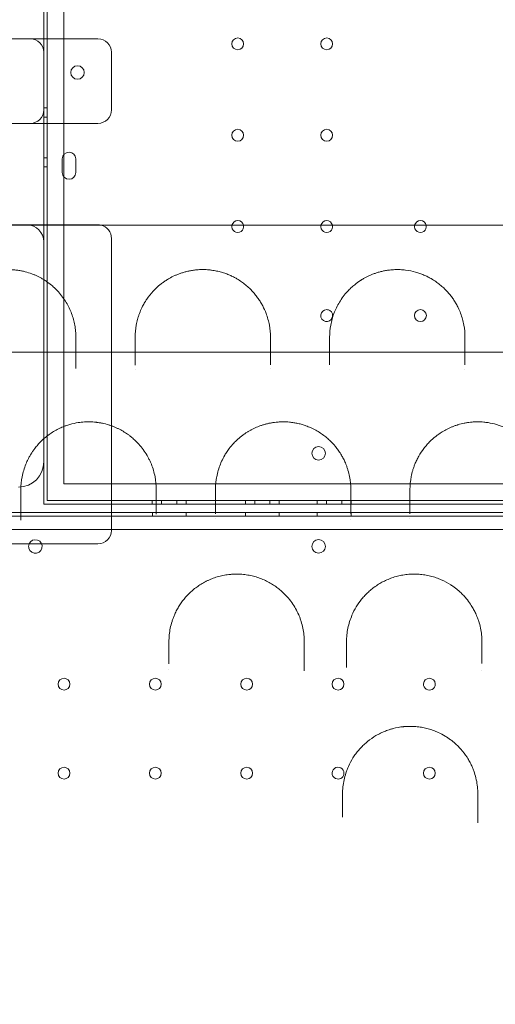
# Model space of a CAD drawing. Units: millimetres. Extents: x -10 to 18990, y -2046 to 27342.
# Drawn here: x 11556 to 11837, y 4927 to 5509 of the extents above; entities that cross this region are included whole.
import ezdxf

# ---------------------------------------------------------------- set-up
doc = ezdxf.new("R2010")
doc.units = ezdxf.units.MM
doc.header["$MEASUREMENT"] = 0

msp = doc.modelspace()

# ---------------------------------------------------------------- linework, layer by layer
at = {"color": 0, "linetype": 'Continuous', "lineweight": 0}
for p, q in [((11571.92, 5224.35), (11571.92, 6820.35)), ((11571.92, 5224.35), (11571.92, 6820.35)), ((11581.92, 5428.99), (11581.92, 6810.35)), ((11581.92, 5428.99), (11581.92, 6810.35)), ((11569.92, 5497.35), (11569.92, 5557.35)), ((11569.92, 5497.35), (11569.92, 5557.35)), ((11569.92, 5447.35), (11569.92, 5497.35)), ((11569.92, 5447.35), (11569.92, 5497.35)), ((11570.01, 5489.35), (11570.01, 5455.35)), ((11571.92, 5456.57), (11569.92, 5456.57)), ((11569.92, 5451.07), (11571.92, 5451.07)), ((11569.92, 5451.07), (11571.92, 5451.07)), ((11569.92, 5387.35), (11569.92, 5447.35)), ((11569.92, 5387.35), (11569.92, 5447.35)), ((11569.92, 5427.07), (11571.92, 5427.07)), ((11569.92, 5427.07), (11571.92, 5427.07)), ((11580.93, 5426.35), (11580.93, 5418.35)), ((11580.93, 5426.35), (11580.93, 5418.35)), ((11581.92, 5415.71), (11581.92, 5428.99)), ((11581.92, 5415.71), (11581.92, 5428.99)), ((11588.93, 5424.48), (11588.93, 5426.35)), ((11588.93, 5424.48), (11588.93, 5426.35)), ((11588.93, 5420.35), (11588.93, 5424.35)), ((11588.93, 5420.35), (11588.93, 5424.35)), ((11571.92, 5421.57), (11569.92, 5421.57)), ((11588.93, 5418.35), (11588.93, 5420.23)), ((11588.93, 5418.35), (11588.93, 5420.23)), ((11581.92, 5234.35), (11581.92, 5415.71)), ((11581.92, 5234.35), (11581.92, 5415.71)), ((11482.72, 5387.35), (11572.21, 5387.35)), ((11569.92, 5222.35), (11569.92, 5387.35)), ((11569.92, 5222.35), (11569.92, 5387.35)), ((11572.21, 5387.35), (11594.88, 5387.35)), ((11594.88, 5387.35), (11596.25, 5387.35)), ((11570.01, 5377.35), (11570.01, 5247.33)), ((12217.92, 5234.35), (11581.92, 5234.35)), ((12217.92, 5234.35), (11581.92, 5234.35)), ((11640.98, 5222.35), (11569.92, 5222.35)), ((11640.98, 5222.35), (11569.92, 5222.35)), ((11571.92, 5224.35), (12227.92, 5224.35)), ((11571.92, 5224.35), (12227.92, 5224.35)), ((11634.14, 5224.35), (11634.14, 5222.35)), ((11639.64, 5222.35), (11639.64, 5224.35)), ((11639.64, 5222.35), (11639.64, 5224.35)), ((11640.98, 5222.35), (11640.98, 5222.35)), ((11640.98, 5222.35), (11640.98, 5222.35)), ((11676.46, 5222.35), (11640.98, 5222.35)), ((11676.46, 5222.35), (11640.98, 5222.35)), ((11648.64, 5222.35), (11648.64, 5224.35)), ((11648.64, 5222.35), (11648.64, 5224.35)), ((11654.14, 5224.35), (11654.14, 5222.35)), ((11676.46, 5222.35), (11676.46, 5222.35)), ((11676.46, 5222.35), (11676.46, 5222.35)), ((11755.92, 5222.35), (11676.46, 5222.35)), ((11755.92, 5222.35), (11676.46, 5222.35)), ((11689.14, 5224.35), (11689.14, 5222.35)), ((11694.64, 5222.35), (11694.64, 5224.35)), ((11694.64, 5222.35), (11694.64, 5224.35)), ((11703.64, 5222.35), (11703.64, 5224.35)), ((11703.64, 5222.35), (11703.64, 5224.35)), ((11709.14, 5224.35), (11709.14, 5222.35)), ((11731.64, 5224.35), (11731.64, 5222.35)), ((11737.14, 5222.35), (11737.14, 5224.35)), ((11737.14, 5222.35), (11737.14, 5224.35)), ((11746.14, 5222.35), (11746.14, 5224.35)), ((11746.14, 5222.35), (11746.14, 5224.35)), ((11751.64, 5224.35), (11751.64, 5222.35)), ((11755.92, 5222.35), (11755.92, 5222.35)), ((11755.92, 5222.35), (11755.92, 5222.35)), ((11791.5, 5222.35), (11755.92, 5222.35)), ((11791.5, 5222.35), (11755.92, 5222.35)), ((11791.5, 5222.35), (11791.5, 5222.35)), ((11791.5, 5222.35), (11791.5, 5222.35)), ((11870.94, 5222.35), (11791.5, 5222.35)), ((11870.94, 5222.35), (11791.5, 5222.35)), ((11384.74, 5217.26), (11640.98, 5217.26)), ((11387.12, 5215.27), (12412.74, 5215.27)), ((11388.96, 5217.27), (11640.98, 5217.27)), ((11634.15, 5215.27), (11634.15, 5217.27)), ((11640.98, 5217.27), (11640.98, 5217.27)), ((11640.98, 5217.27), (11755.92, 5217.27)), ((11640.98, 5217.26), (11640.98, 5217.26)), ((11640.98, 5217.26), (11755.92, 5217.26)), ((11654.15, 5215.27), (11654.15, 5217.27)), ((11689.15, 5215.27), (11689.15, 5217.27)), ((11709.15, 5215.27), (11709.15, 5217.27)), ((11731.65, 5215.27), (11731.65, 5217.27)), ((11751.65, 5215.27), (11751.65, 5217.27)), ((11755.92, 5217.27), (11755.92, 5217.27)), ((11755.92, 5217.27), (11861.49, 5217.27)), ((11755.92, 5217.26), (11755.92, 5217.26)), ((11755.92, 5217.26), (11861.49, 5217.26)), ((12410.91, 5207.27), (11388.95, 5207.27)), ((11579.26, 5198.79), (11510.68, 5198.79)), ((11590.81, 5198.79), (11579.26, 5198.79)), ((11601.15, 5198.79), (11590.81, 5198.79))]:
    msp.add_line(p, q, dxfattribs=at)
for centre, radius in [((11684.62, 5494.35), 3.5), ((11684.62, 5494.35), 3.5), ((11737.22, 5494.35), 3.5), ((11737.22, 5494.35), 3.5), ((11589.89, 5477.42), 4), ((11589.89, 5477.42), 4), ((11684.62, 5440.35), 3.5), ((11684.62, 5440.35), 3.5), ((11737.22, 5440.35), 3.5), ((11737.22, 5440.35), 3.5), ((11792.62, 5333.75), 3.5), ((11792.62, 5333.75), 3.5), ((11732.43, 5252.32), 4), ((11732.43, 5252.32), 4), ((11732.44, 5197.29), 4), ((11581.93, 5115.87), 3.5), ((11635.93, 5115.87), 3.5), ((11689.93, 5115.87), 3.5), ((11743.93, 5115.87), 3.5), ((11581.93, 5063.27), 3.5), ((11635.93, 5063.27), 3.5), ((11689.93, 5063.27), 3.5), ((11797.93, 5063.27), 3.5)]:
    msp.add_circle(centre, radius, dxfattribs=at)
for centre, radius, start, end in [((11562.01, 5489.35), 8, 0, 90), ((11602.01, 5489.35), 8, 0, 90), ((11562.01, 5455.35), 8, 270, 0), ((11602.01, 5455.35), 8, 270, 0), ((11584.93, 5426.35), 4, 0, 180), ((11584.93, 5426.35), 4, 0, 180), ((11584.93, 5424.35), 4, 0, 1.80359), ((11584.93, 5424.35), 4, 0, 1.80359), ((11584.93, 5420.35), 4, 358.19641, 0), ((11584.93, 5420.35), 4, 358.19641, 0), ((11584.93, 5418.35), 4, 180, 0), ((11584.93, 5418.35), 4, 180, 0), ((11684.62, 5386.35), 3.5, 90, 166.3156), ((11684.62, 5386.35), 3.5, 90, 166.3156), ((11684.62, 5386.35), 3.5, 13.6844, 90), ((11684.62, 5386.35), 3.5, 13.6844, 90), ((11737.22, 5386.35), 3.5, 90, 166.3156), ((11737.22, 5386.35), 3.5, 90, 166.3156), ((11737.22, 5386.35), 3.5, 13.6844, 90), ((11737.22, 5386.35), 3.5, 13.6844, 90), ((11792.62, 5386.35), 3.5, 90, 166.3156), ((11792.62, 5386.35), 3.5, 90, 166.3156), ((11792.62, 5386.35), 3.5, 13.6844, 90), ((11792.62, 5386.35), 3.5, 13.6844, 90), ((11560.01, 5377.35), 10, 0, 90), ((11602.01, 5379.35), 8, 78.21069, 90), ((11602.01, 5379.35), 8, 0, 78.21069), ((11684.62, 5386.35), 3.5, 166.3156, 13.6844), ((11684.62, 5386.35), 3.5, 166.3156, 13.6844), ((11737.22, 5386.35), 3.5, 166.3156, 13.6844), ((11737.22, 5386.35), 3.5, 166.3156, 13.6844), ((11792.62, 5386.35), 3.5, 166.3156, 13.6844), ((11792.62, 5386.35), 3.5, 166.3156, 13.6844), ((11737.22, 5333.75), 3.5, 90, 258.60751), ((11737.22, 5333.75), 3.5, 90, 258.60751), ((11737.22, 5333.75), 3.5, 57.42773, 90), ((11737.22, 5333.75), 3.5, 57.42773, 90), ((11737.22, 5333.75), 3.5, 258.60785, 57.42739), ((11737.22, 5333.75), 3.5, 258.60785, 57.42739), ((11737.22, 5333.75), 3.5, 57.42739, 57.42773), ((11737.22, 5333.75), 3.5, 57.42739, 57.42773), ((11737.22, 5333.75), 3.5, 258.60751, 258.60785), ((11737.22, 5333.75), 3.5, 258.60751, 258.60785), ((11555.01, 5247.33), 15, 270, 0), ((11602.01, 5206.79), 8, 270, 0), ((11565.01, 5197.29), 4, 194.52615, 180), ((11565.01, 5197.29), 4, 180, 194.5261), ((11797.93, 5115.87), 3.5, 177.03467, 0), ((11797.93, 5115.87), 3.5, 2.94139, 177.03465), ((11797.93, 5115.87), 3.5, 0, 2.94137), ((11743.93, 5063.27), 3.5, 61.77783, 259.89486), ((11743.93, 5063.27), 3.5, 61.77765, 61.77783), ((11743.93, 5063.27), 3.5, 0, 61.77765), ((11743.93, 5063.27), 3.5, 259.89508, 0), ((11743.93, 5063.27), 3.5, 259.89486, 259.89508)]:
    msp.add_arc(centre, radius, start, end, dxfattribs=at)
for points, knots in [([(8789.42, 3744.25), (8789.42, 3744.24), (8789.42, 3744.24), (8789.42, 3744.24), (8789.42, 3744.24), (12141.35, 27341.84)], [-0.002624003, -0.002624003, -0.002624003, -0.002624003, 0, 0, 0.002624003, 0.002624003, 0.002624003, 0.002624003]), ([(9005.93, 3619.25), (9005.93, 3619.24), (9005.93, 3619.24), (9005.93, 3619.24), (9005.93, 3619.24), (12357.86, 27217.06)], [-0.002624003, -0.002624003, -0.002624003, -0.002624003, 0, 0, 0.002624003, 0.002624003, 0.002624003, 0.002624003]), ([(11595.95, 5497.35), (11564.1, 5497.35), (11535.17, 5497.35), (11482.14, 5497.35), (11459.61, 5497.35), (11433.77, 5497.35), (11426.48, 5497.35), (11420.26, 5497.35)], [0, 0, 0, 0, 13.862718, 13.862718, 29.705824, 29.705824, 37.389368, 37.389368, 37.389368, 37.389368]), ([(11602.01, 5497.35), (11602.01, 5497.35), (11601.74, 5497.35), (11600.74, 5497.35), (11600.05, 5497.35), (11598.63, 5497.35), (11598, 5497.35), (11596.88, 5497.35), (11596.43, 5497.35), (11595.95, 5497.35)], [0, 0, 0, 0, 0.590363, 0.590363, 1.122522, 1.122522, 1.455121, 1.455121, 1.662995, 1.662995, 1.662995, 1.662995]), ([(11610.01, 5472.35), (11610.01, 5473.39), (11610.01, 5474.43), (11610.01, 5477.14), (11610.01, 5478.81), (11610.01, 5483.14), (11610.01, 5485.81), (11610.01, 5488.77), (11610.01, 5489.06), (11610.01, 5489.35)], [2.5, 2.5, 2.5, 2.5, 2.8125, 2.8125, 3.3125, 3.3125, 4.1125, 4.1125, 4.2, 4.2, 4.2, 4.2]), ([(11610.01, 5472.35), (11610.01, 5471.31), (11610.01, 5470.27), (11610.01, 5467.56), (11610.01, 5465.89), (11610.01, 5461.56), (11610.01, 5458.89), (11610.01, 5455.93), (11610.01, 5455.64), (11610.01, 5455.35)], [2.5, 2.5, 2.5, 2.5, 2.8125, 2.8125, 3.3125, 3.3125, 4.1125, 4.1125, 4.2, 4.2, 4.2, 4.2]), ([(11595.95, 5447.35), (11564.1, 5447.35), (11535.17, 5447.35), (11482.14, 5447.35), (11459.61, 5447.35), (11433.77, 5447.35), (11426.48, 5447.35), (11420.26, 5447.35)], [0, 0, 0, 0, 13.862718, 13.862718, 29.705824, 29.705824, 37.389368, 37.389368, 37.389368, 37.389368]), ([(11602.01, 5447.35), (11602.01, 5447.35), (11601.74, 5447.35), (11600.74, 5447.35), (11600.05, 5447.35), (11598.63, 5447.35), (11598, 5447.35), (11596.88, 5447.35), (11596.43, 5447.35), (11595.95, 5447.35)], [0, 0, 0, 0, 0.590363, 0.590363, 1.122522, 1.122522, 1.455121, 1.455121, 1.662995, 1.662995, 1.662995, 1.662995]), ([(12410.14, 5387.18), (12375.88, 5387.18), (12273.1, 5387.18), (12101.8, 5387.18), (11964.76, 5387.18), (11793.46, 5387.18), (11622.16, 5387.18), (11450.86, 5387.18), (11382.34, 5387.18)], [0, 0, 0, 0, 10.278117, 30.834351, 51.390585, 51.390585, 82.224894, 102.7811, 102.7811, 102.7811, 102.7811]), ([(11600.04, 5387.35), (11599.82, 5387.35), (11599.6, 5387.35), (11599.12, 5387.35), (11598.87, 5387.35), (11598.46, 5387.35), (11598.3, 5387.35), (11598.06, 5387.35), (11597.98, 5387.35), (11597.78, 5387.35), (11597.65, 5387.35), (11597.32, 5387.35), (11597.12, 5387.35), (11596.7, 5387.35), (11596.47, 5387.35), (11596.25, 5387.35)], [-0.5479317, -0.5479317, -0.5479317, -0.5479317, -0.4520436, -0.4520436, -0.3424573, -0.3424573, -0.2739658, -0.2739658, -0.2397201, -0.2397201, -0.1849269, -0.1849269, -0.0972579, -0.0972579, 0, 0, 0, 0]), ([(11600.04, 5387.35), (11600.2, 5387.35), (11600.35, 5387.35), (11600.71, 5387.35), (11600.91, 5387.35), (11601.38, 5387.35), (11601.6, 5387.35), (11601.92, 5387.35), (11602.01, 5387.35), (11602.01, 5387.35)], [0, 0, 0, 0, 0.0668365, 0.0668365, 0.1737749, 0.1737749, 0.3448764, 0.3448764, 0.5346921, 0.5346921, 0.5346921, 0.5346921]), ([(11610.01, 5379.35), (11610.01, 5371.02), (11610.01, 5362.68), (11610.01, 5354.35), (11610.01, 5341.78), (11610.01, 5329.21), (11610.01, 5316.64), (11610.01, 5308.78), (11610.01, 5300.93), (11610.01, 5293.07), (11610.01, 5289.14), (11610.01, 5285.21), (11610.01, 5281.28), (11610.01, 5277.41), (11610.01, 5273.54), (11610.01, 5269.67)], [0.8, 0.8, 0.8, 0.8, 3.299822, 3.299822, 3.299822, 7.071046, 7.071046, 7.071046, 9.428062, 9.428062, 9.428062, 10.606569, 10.606569, 10.606569, 11.767875, 11.767875, 11.767875, 11.767875]), ([(11588.96, 5320.94), (11588.96, 5322.13), (11588.85, 5324.51), (11588.38, 5328.03), (11587.59, 5331.5), (11586.12, 5336.06), (11584.01, 5340.49), (11581.18, 5344.74), (11578.67, 5347.82), (11576.34, 5350.14), (11573.87, 5352.27), (11571.82, 5353.81), (11569.53, 5355.26), (11567.9, 5356.18), (11566.32, 5356.99), (11564.93, 5357.62), (11563.77, 5358.1), (11561.97, 5358.79), (11559.72, 5359.51), (11556.89, 5360.17), (11554.66, 5360.55), (11552.35, 5360.82), (11549.95, 5360.95), (11547.53, 5360.94), (11544.89, 5360.76), (11542.04, 5360.38), (11539.59, 5359.85), (11537.76, 5359.35), (11536.44, 5358.94), (11535.16, 5358.49), (11533.52, 5357.86), (11531.59, 5357), (11529.91, 5356.13), (11528.74, 5355.46), (11527.77, 5354.88), (11526.15, 5353.83), (11523.16, 5351.63), (11520.65, 5349.28), (11518.78, 5347.21), (11517.61, 5345.81), (11515.73, 5343.33), (11513.94, 5340.4), (11512.47, 5337.4), (11510.9, 5333.6), (11509.39, 5328.13), (11508.96, 5323.34), (11508.96, 5320.94)], [0, 0, 0, 0, 0.628509, 1.257019, 1.885528, 2.514037, 3.771056, 4.399565, 5.028074, 5.656584, 5.866087, 6.424762, 6.704099, 6.913602, 7.123105, 7.332608, 7.43736, 7.542111, 7.961118, 8.170621, 8.380124, 8.589627, 8.79913, 9.008633, 9.218136, 9.497474, 9.776811, 9.91648, 10.056148, 10.195817, 10.335486, 10.614823, 10.894161, 10.998912, 11.103664, 11.313167, 11.732173, 12.570186, 12.779689, 12.989192, 13.408198, 14.24621, 14.665217, 15.084223, 16.341241, 17.59826, 17.59826, 17.59826, 17.59826]), ([(11703.96, 5320.94), (11703.96, 5323.35), (11703.52, 5328.12), (11701.82, 5334.3), (11699.83, 5338.76), (11698.2, 5341.66), (11696.81, 5343.8), (11695.5, 5345.56), (11694.37, 5346.94), (11693.16, 5348.3), (11691.53, 5349.96), (11689.35, 5351.89), (11686.92, 5353.74), (11684.48, 5355.31), (11682.13, 5356.6), (11680.31, 5357.46), (11678.76, 5358.1), (11677.56, 5358.56), (11676.29, 5359), (11674.53, 5359.53), (11672.19, 5360.12), (11669.96, 5360.5), (11668.41, 5360.69), (11667.37, 5360.8), (11665.5, 5360.93), (11663.33, 5360.96), (11661.2, 5360.85), (11659.75, 5360.72), (11658.44, 5360.56), (11657.29, 5360.38), (11656.17, 5360.18), (11654.72, 5359.87), (11652.97, 5359.42), (11650.98, 5358.79), (11649.11, 5358.1), (11646.79, 5357.1), (11644.84, 5356.1), (11643.2, 5355.14), (11641.94, 5354.35), (11640.46, 5353.33), (11637.73, 5351.24), (11634.28, 5347.98), (11631.51, 5344.45), (11629.59, 5341.46), (11628.67, 5339.81), (11627.56, 5337.58), (11626.71, 5335.61), (11625.91, 5333.32), (11625.21, 5331.02), (11624.28, 5326.92), (11623.96, 5323.34), (11623.96, 5320.94)], [0, 0, 0, 0, 1.264375, 2.528749, 3.371666, 3.793124, 4.214582, 4.63604, 4.846769, 5.057498, 5.478957, 5.900415, 6.321873, 6.743331, 7.024303, 7.305275, 7.445761, 7.586247, 7.726734, 7.86722, 8.148192, 8.429164, 8.499407, 8.56965, 8.710136, 8.991108, 9.131594, 9.27208, 9.377445, 9.482809, 9.588174, 9.693538, 9.904268, 10.114997, 10.325726, 10.536455, 10.957913, 11.098399, 11.238885, 11.519857, 11.800829, 12.643746, 13.592027, 13.90812, 14.382261, 14.540308, 15.172495, 15.488589, 15.804682, 16.43687, 17.701244, 17.701244, 17.701244, 17.701244]), ([(11818.96, 5320.94), (11818.96, 5323.36), (11818.52, 5328.16), (11816.91, 5333.97), (11815.3, 5337.72), (11814.18, 5339.93), (11813.15, 5341.74), (11811.75, 5343.89), (11810.43, 5345.65), (11809.28, 5347.03), (11808.07, 5348.39), (11806.43, 5350.06), (11804.23, 5351.99), (11801.78, 5353.84), (11799.32, 5355.41), (11796.93, 5356.7), (11794.72, 5357.73), (11792.73, 5358.51), (11791.04, 5359.08), (11788.38, 5359.87), (11785.43, 5360.48), (11782.31, 5360.81), (11780.17, 5360.95), (11778, 5360.95), (11775.87, 5360.83), (11774.03, 5360.65), (11771.98, 5360.35), (11770.15, 5359.97), (11768.75, 5359.62), (11767.39, 5359.24), (11765.76, 5358.72), (11763.91, 5358.02), (11761.61, 5357.02), (11759.7, 5356.02), (11758.24, 5355.16), (11757.69, 5354.82), (11757.38, 5354.62), (11756, 5353.73), (11753.96, 5352.23), (11751.51, 5350.08), (11748.2, 5346.73), (11745.32, 5342.84), (11742.92, 5338.43), (11740.99, 5333.94), (11739.39, 5328.14), (11738.96, 5323.35), (11738.96, 5320.94)], [0, 0, 0, 0, 1.264295, 2.528589, 3.160736, 3.371452, 3.792884, 4.214315, 4.635747, 4.846463, 5.057178, 5.47861, 5.900041, 6.321473, 6.742904, 7.023859, 7.304813, 7.585767, 7.726245, 7.866722, 8.428631, 8.569108, 8.709585, 8.990539, 9.131016, 9.271494, 9.482209, 9.692925, 9.798283, 9.903641, 10.114357, 10.325072, 10.535788, 10.95722, 11.097697, 11.167935, 11.203055, 11.238174, 11.800083, 12.221514, 12.642946, 13.90724, 14.539388, 15.171535, 16.43583, 17.700124, 17.700124, 17.700124, 17.700124]), ([(11567.11, 5312.18), (11565.74, 5312.18), (11563.22, 5312.18), (11557.74, 5312.18), (11552.58, 5312.18), (11548.04, 5312.18), (11546.7, 5312.18)], [0, 0, 0, 0, 2.678506, 4.017759, 6.696265, 7.742989, 7.742989, 7.742989, 7.742989]), ([(12234.44, 5312.18), (12121.71, 5312.18), (12008.97, 5312.18), (11786.53, 5312.18), (11676.82, 5312.18), (11567.11, 5312.18)], [39.660581, 39.660581, 39.660581, 39.660581, 73.480659, 73.480659, 106.394235, 106.394235, 106.394235, 106.394235]), ([(11588.96, 5302.46), (11588.96, 5302.84), (11588.96, 5303.57), (11588.96, 5304.21), (11588.96, 5304.5)], [0.8461259, 0.8461259, 0.8461259, 0.8461259, 1.0068999, 1.1747166, 1.1747166, 1.1747166, 1.1747166]), ([(11636.46, 5230.94), (11636.46, 5233.48), (11635.97, 5238.55), (11634.35, 5244.08), (11632.82, 5247.63), (11631.68, 5249.97), (11629.33, 5253.99), (11626.14, 5257.98), (11623.01, 5260.88), (11621.48, 5262.15), (11619.88, 5263.4), (11617.59, 5264.95), (11615.22, 5266.3), (11613.2, 5267.28), (11611.62, 5267.97), (11609.97, 5268.6), (11607.69, 5269.36), (11605.28, 5269.99), (11602.94, 5270.42), (11601.66, 5270.6), (11599.73, 5270.83), (11596.92, 5271), (11593.74, 5270.88), (11591.57, 5270.65), (11588.98, 5270.28), (11586.57, 5269.74), (11584.22, 5269.03), (11582.87, 5268.57), (11581, 5267.86), (11578.51, 5266.74), (11575.72, 5265.2), (11573.5, 5263.72), (11571, 5261.85), (11568.73, 5259.85), (11566.4, 5257.39), (11565.06, 5255.75), (11563.95, 5254.26), (11563.3, 5253.33), (11562.44, 5252.01), (11561.64, 5250.66), (11560.49, 5248.52), (11558.69, 5244.54), (11556.94, 5238.55), (11556.46, 5233.47), (11556.46, 5230.94)], [0, 0, 0, 0, 1.033491, 2.066981, 2.325354, 2.583726, 3.100472, 4.133962, 4.478459, 4.607646, 4.822956, 5.167453, 5.51195, 5.684198, 5.856447, 6.028695, 6.200944, 6.54544, 6.717689, 6.846875, 6.889937, 7.234434, 7.578931, 7.722471, 7.808596, 8.267925, 8.382757, 8.497589, 8.669838, 8.956918, 9.301415, 9.645912, 9.818161, 10.334906, 10.679403, 11.0239, 11.110024, 11.368396, 11.454521, 11.712893, 11.971266, 12.401887, 13.435378, 14.468868, 14.468868, 14.468868, 14.468868]), ([(11610.01, 5268.57), (11610.01, 5266.52), (11610.01, 5264.48), (11610.01, 5262.43), (11610.01, 5252.37), (11610.01, 5242.31), (11610.01, 5232.26), (11610.01, 5228.23), (11610.01, 5224.2), (11610.01, 5220.17)], [11.877728, 11.877728, 11.877728, 11.877728, 12.492182, 12.492182, 12.492182, 15.509162, 15.509162, 15.509162, 16.718015, 16.718015, 16.718015, 16.718015]), ([(11751.46, 5230.94), (11751.46, 5233.5), (11751.09, 5237.34), (11750.02, 5241.71), (11749.22, 5244.18), (11748.45, 5246.21), (11747.48, 5248.4), (11746.55, 5250.16), (11745.66, 5251.7), (11744.7, 5253.22), (11742.71, 5256.03), (11740.19, 5258.89), (11737.26, 5261.55), (11734.86, 5263.43), (11732.19, 5265.2), (11729.76, 5266.54), (11727.35, 5267.67), (11725.54, 5268.4), (11723.84, 5268.98), (11722.28, 5269.46), (11720.27, 5269.98), (11717.76, 5270.47), (11715.42, 5270.76), (11713.26, 5270.91), (11711.45, 5270.95), (11709.47, 5270.91), (11707.51, 5270.76), (11705.43, 5270.5), (11703.55, 5270.16), (11702.01, 5269.82), (11700.81, 5269.5), (11699.63, 5269.16), (11698.18, 5268.69), (11695.97, 5267.85), (11694.14, 5267.02), (11692.65, 5266.24), (11691.68, 5265.71), (11690.5, 5265.02), (11689.49, 5264.37), (11688.61, 5263.78), (11687.62, 5263.07), (11685.7, 5261.6), (11683.86, 5259.94), (11681.62, 5257.64), (11679.81, 5255.48), (11677.98, 5252.89), (11677, 5251.28), (11676.35, 5250.12), (11675.52, 5248.57), (11673.75, 5244.72), (11672.48, 5240.4), (11671.64, 5235.38), (11671.46, 5232.84), (11671.46, 5230.94)], [0, 0, 0, 0, 1.026801, 1.540201, 1.796902, 2.053602, 2.395869, 2.738136, 2.823703, 3.080403, 3.42267, 4.107204, 4.449471, 4.791738, 5.134005, 5.476272, 5.647405, 5.932628, 6.046717, 6.160806, 6.388984, 6.617162, 6.84534, 7.016473, 7.187607, 7.315957, 7.529874, 7.701007, 7.87214, 8.043274, 8.128841, 8.214407, 8.385541, 8.556674, 8.898941, 8.984508, 9.070075, 9.241208, 9.412342, 9.455125, 9.583475, 9.811653, 10.268009, 10.439143, 10.952543, 11.29481, 11.637077, 11.679861, 11.808211, 12.321611, 13.348412, 13.605112, 14.375213, 14.375213, 14.375213, 14.375213]), ([(11866.46, 5230.94), (11866.46, 5233.51), (11865.96, 5238.65), (11864.23, 5244.46), (11862.62, 5248.06), (11861.83, 5249.64), (11860.97, 5251.19), (11859.79, 5253.11), (11858.18, 5255.36), (11856.37, 5257.54), (11854.7, 5259.29), (11853.26, 5260.64), (11852.13, 5261.62), (11850.94, 5262.58), (11849.71, 5263.5), (11847.53, 5264.99), (11845.3, 5266.28), (11843.06, 5267.34), (11841.65, 5267.96), (11839.82, 5268.67), (11836.77, 5269.65), (11833.47, 5270.38), (11830.27, 5270.78), (11828.12, 5270.92), (11826.18, 5270.95), (11824.55, 5270.9), (11823.41, 5270.82), (11822.85, 5270.78), (11822.52, 5270.74), (11821.72, 5270.66), (11820.36, 5270.49), (11817.88, 5270.04), (11816.01, 5269.57), (11814.7, 5269.17), (11814.41, 5269.08), (11813.91, 5268.92), (11812.91, 5268.58), (11811.53, 5268.06), (11809.94, 5267.38), (11806.89, 5265.92), (11803.99, 5264.12), (11800.74, 5261.63), (11798.55, 5259.66), (11796.36, 5257.34), (11794.01, 5254.45), (11792.02, 5251.42), (11790.39, 5248.3), (11789.56, 5246.42), (11789.01, 5245.01), (11788.57, 5243.8), (11787.88, 5241.66), (11786.82, 5237.31), (11786.46, 5233.49), (11786.46, 5230.94)], [0, 0, 0, 0, 1.018791, 2.037582, 2.377179, 2.546978, 2.716776, 3.056373, 3.39597, 3.735567, 4.075164, 4.244963, 4.414761, 4.58456, 4.754358, 4.924157, 5.433552, 5.546751, 5.65995, 5.886348, 6.112746, 6.565542, 6.79194, 6.961739, 7.131537, 7.301336, 7.386235, 7.428685, 7.44991, 7.471134, 7.640933, 7.810731, 8.150329, 8.171553, 8.192778, 8.235228, 8.320127, 8.489926, 8.659724, 8.829523, 9.508717, 9.735115, 10.187911, 10.527508, 10.867105, 11.546299, 11.885896, 12.225493, 12.352842, 12.480191, 12.734888, 13.244284, 14.263075, 14.263075, 14.263075, 14.263075]), ([(11556.46, 5216.44), (11556.46, 5216.06), (11556.46, 5214.95), (11556.46, 5213.66), (11556.46, 5212.79)], [0, 0, 0, 0, 0.1690825, 0.4695036, 0.4695036, 0.4695036, 0.4695036]), ([(11602.01, 5198.79), (11602.01, 5198.79), (11601.97, 5198.79), (11601.83, 5198.79), (11601.74, 5198.79), (11601.54, 5198.79), (11601.45, 5198.79), (11601.29, 5198.79), (11601.22, 5198.79), (11601.15, 5198.79)], [0, 0, 0, 0, 0.1239274, 0.1239274, 0.2356366, 0.2356366, 0.3054548, 0.3054548, 0.3490912, 0.3490912, 0.3490912, 0.3490912]), ([(11723.96, 5140.94), (11723.96, 5143.63), (11723.55, 5147.69), (11722.35, 5152.32), (11721.46, 5154.91), (11720.43, 5157.46), (11718.9, 5160.55), (11715.88, 5165.34), (11712.3, 5169.39), (11708.43, 5172.63), (11705.89, 5174.43), (11703.16, 5176.08), (11700.25, 5177.52), (11697.17, 5178.74), (11693.92, 5179.73), (11691.11, 5180.32), (11688.84, 5180.65), (11686.53, 5180.89), (11684.19, 5180.97), (11682.15, 5180.9), (11680.99, 5180.83), (11679.84, 5180.73), (11678.41, 5180.56), (11676.14, 5180.2), (11673.36, 5179.56), (11670.15, 5178.53), (11667.88, 5177.58), (11666.42, 5176.89), (11665.47, 5176.42), (11663.83, 5175.54), (11662.05, 5174.44), (11660.37, 5173.26), (11658.75, 5172.03), (11656.86, 5170.41), (11654.78, 5168.35), (11652.25, 5165.45), (11650.09, 5162.36), (11648.3, 5159.13), (11647.38, 5157.18), (11646.78, 5155.72), (11646.3, 5154.45), (11645.54, 5152.22), (11644.7, 5148.95), (11644.09, 5144.96), (11643.96, 5142.28), (11643.96, 5140.94)], [0, 0, 0, 0, 0.912271, 1.368407, 1.596474, 1.824542, 2.280678, 2.736813, 3.649085, 3.953175, 4.257265, 4.561356, 4.865446, 5.169536, 5.473627, 5.777717, 5.929762, 6.081808, 6.385898, 6.537943, 6.613966, 6.689988, 6.842034, 6.994079, 7.298169, 7.602259, 7.90635, 7.982372, 8.058395, 8.21044, 8.514531, 8.666576, 8.818621, 9.122711, 9.426802, 9.730892, 10.339073, 10.643163, 10.947254, 11.061288, 11.175321, 11.403389, 11.859525, 12.31566, 12.771796, 12.771796, 12.771796, 12.771796]), ([(11828.96, 5140.94), (11828.96, 5143.65), (11828.54, 5147.74), (11827.32, 5152.4), (11826.42, 5155), (11825.55, 5157.14), (11824.45, 5159.44), (11823.3, 5161.47), (11821.77, 5163.87), (11820.04, 5166.2), (11817.74, 5168.76), (11815.82, 5170.61), (11814.01, 5172.14), (11812.39, 5173.38), (11809.51, 5175.35), (11806.49, 5176.98), (11803.43, 5178.24), (11801.35, 5179), (11798.64, 5179.8), (11795.26, 5180.49), (11792.39, 5180.82), (11790.09, 5180.93), (11787.77, 5180.95), (11784.87, 5180.78), (11781.45, 5180.28), (11778.18, 5179.51), (11775.01, 5178.48), (11772.5, 5177.42), (11770.58, 5176.48), (11768.74, 5175.48), (11767.2, 5174.52), (11765.94, 5173.65), (11765.11, 5173.06), (11763.7, 5171.99), (11761.81, 5170.37), (11759.74, 5168.31), (11755.98, 5164), (11752.88, 5158.78), (11750.71, 5152.88), (11749.36, 5147.66), (11748.96, 5143.63), (11748.96, 5140.94)], [0, 0, 0, 0, 0.9075, 1.361251, 1.588126, 1.815001, 2.117501, 2.420001, 2.571251, 3.025001, 3.327501, 3.630002, 3.831668, 4.033335, 4.235002, 4.840002, 4.991252, 5.142502, 5.445002, 5.747502, 6.050003, 6.201253, 6.352503, 6.655003, 6.957503, 7.260003, 7.562503, 7.865003, 8.016253, 8.167503, 8.470004, 8.545629, 8.621254, 8.772504, 9.075004, 9.377504, 9.680004, 10.890005, 11.343755, 11.797505, 12.705005, 12.705005, 12.705005, 12.705005]), ([(11723.96, 5123.72), (11723.96, 5124.17), (11723.96, 5125.14), (11723.96, 5126.56), (11723.96, 5127.5), (11723.96, 5127.95)], [0.7071136, 0.7071136, 0.7071136, 0.7071136, 0.8474521, 1.0169425, 1.1864329, 1.1864329, 1.1864329, 1.1864329]), ([(11748.96, 5127.98), (11748.96, 5127.53), (11748.96, 5126.81), (11748.96, 5126.04), (11748.96, 5125.77)], [0, 0, 0, 0, 0.1694661, 0.2598454, 0.2598454, 0.2598454, 0.2598454]), ([(11826.57, 5050.94), (11826.57, 5052.35), (11826.42, 5055.18), (11825.74, 5059.41), (11824.8, 5062.87), (11823.82, 5065.57), (11822.89, 5067.77), (11821.71, 5070.13), (11819.72, 5073.48), (11817.33, 5076.65), (11814.57, 5079.56), (11812.58, 5081.36), (11810.73, 5082.84), (11809.33, 5083.84), (11808.18, 5084.6), (11806.27, 5085.8), (11804.1, 5086.95), (11801.67, 5087.99), (11800.19, 5088.56), (11798.17, 5089.25), (11796.1, 5089.81), (11793.99, 5090.26), (11791.86, 5090.61), (11788.65, 5090.95), (11785.66, 5090.97), (11783.65, 5090.83), (11783.11, 5090.79), (11780.7, 5090.57), (11778.21, 5090.12), (11775.66, 5089.42), (11774.64, 5089.12), (11772.89, 5088.55), (11770.45, 5087.59), (11767.66, 5086.23), (11764.17, 5084.18), (11760.96, 5081.78), (11758.09, 5079.08), (11756.12, 5076.93), (11754.34, 5074.68), (11752.18, 5071.52), (11750.5, 5068.38), (11749.24, 5065.35), (11748.3, 5062.71), (11747.39, 5059.32), (11746.72, 5055.16), (11746.57, 5052.34), (11746.57, 5050.94)], [0, 0, 0, 0, 0.42351, 0.84702, 1.27053, 1.482285, 1.69404, 1.97638, 2.25872, 2.8234, 3.10574, 3.38808, 3.576307, 3.764534, 3.858647, 3.95276, 4.37627, 4.51744, 4.65861, 4.79978, 5.08212, 5.22329, 5.36446, 5.6468, 6.07031, 6.140895, 6.176188, 6.21148, 6.77616, 6.846745, 6.91733, 7.0585, 7.34084, 7.62318, 7.90552, 8.4702, 8.75254, 9.03488, 9.31722, 9.59956, 10.164241, 10.375996, 10.587751, 11.011261, 11.434771, 11.858281, 11.858281, 11.858281, 11.858281]), ([(11826.57, 5033.83), (11826.57, 5033.88), (11826.57, 5034.48), (11826.57, 5035.65), (11826.57, 5037.28), (11826.57, 5038.31), (11826.57, 5038.81)], [0.6631808, 0.6631808, 0.6631808, 0.6631808, 0.6776507, 0.8470634, 1.0164761, 1.1858887, 1.1858887, 1.1858887, 1.1858887])]:
    msp.add_open_spline(points, degree=3, knots=knots, dxfattribs=at)
for points in [[(11588.96, 5304.5), (11588.96, 5310.13), (11588.96, 5315.6), (11588.96, 5320.94)], [(11623.96, 5320.94), (11623.96, 5315.61), (11623.96, 5310.14), (11623.96, 5304.51)], [(11703.96, 5304.55), (11703.96, 5310.17), (11703.96, 5315.63), (11703.96, 5320.94)], [(11738.96, 5320.94), (11738.96, 5315.64), (11738.96, 5310.19), (11738.96, 5304.58)], [(11818.96, 5304.62), (11818.96, 5310.22), (11818.96, 5315.66), (11818.96, 5320.94)], [(11703.96, 5302.25), (11703.96, 5302.25), (11703.96, 5302.25), (11703.96, 5302.25)], [(11818.96, 5302.16), (11818.96, 5302.16), (11818.96, 5302.16), (11818.96, 5302.16)], [(11623.96, 5301.72), (11623.96, 5301.72), (11623.96, 5301.72), (11623.96, 5301.72)], [(11738.96, 5301.97), (11738.96, 5301.97), (11738.96, 5301.97), (11738.96, 5301.97)], [(11610.01, 5269.67), (11610.01, 5269.67), (11610.01, 5269.67), (11610.01, 5269.67)], [(11610.01, 5269.67), (11610.01, 5269.3), (11610.01, 5268.94), (11610.01, 5268.57)], [(11556.46, 5230.94), (11556.46, 5226.19), (11556.46, 5221.35), (11556.46, 5216.44)], [(11636.46, 5216.45), (11636.46, 5221.36), (11636.46, 5226.19), (11636.46, 5230.94)], [(11671.46, 5230.94), (11671.46, 5226.2), (11671.46, 5221.39), (11671.46, 5216.49)], [(11751.46, 5216.57), (11751.46, 5221.44), (11751.46, 5226.23), (11751.46, 5230.94)], [(11786.46, 5230.94), (11786.46, 5226.25), (11786.46, 5221.48), (11786.46, 5216.63)], [(11610.01, 5220.17), (11610.01, 5220.17), (11610.01, 5220.17), (11610.01, 5220.17)], [(11610.01, 5220.17), (11610.01, 5215.71), (11610.01, 5211.25), (11610.01, 5206.79)], [(11556.46, 5212.79), (11556.46, 5212.79), (11556.46, 5212.79), (11556.46, 5212.79)], [(11671.46, 5213.57), (11671.46, 5213.57), (11671.46, 5213.57), (11671.46, 5213.57)], [(11751.46, 5213.27), (11751.46, 5213.27), (11751.46, 5213.27), (11751.46, 5213.27)], [(11786.46, 5213.96), (11786.46, 5213.96), (11786.46, 5213.96), (11786.46, 5213.96)], [(11643.96, 5140.94), (11643.96, 5136.65), (11643.96, 5132.31), (11643.96, 5127.93)], [(11723.96, 5127.95), (11723.96, 5132.32), (11723.96, 5136.65), (11723.96, 5140.94)], [(11748.96, 5140.94), (11748.96, 5136.66), (11748.96, 5132.34), (11748.96, 5127.98)], [(11828.96, 5128.04), (11828.96, 5132.38), (11828.96, 5136.68), (11828.96, 5140.94)], [(11643.96, 5124.69), (11643.96, 5124.69), (11643.96, 5124.69), (11643.96, 5124.69)], [(11723.96, 5123.72), (11723.96, 5123.72), (11723.96, 5123.72), (11723.96, 5123.72)], [(11748.96, 5125.77), (11748.96, 5125.77), (11748.96, 5125.77), (11748.96, 5125.77)], [(11828.96, 5123.84), (11828.96, 5123.84), (11828.96, 5123.84), (11828.96, 5123.84)], [(11746.57, 5050.94), (11746.57, 5046.92), (11746.57, 5042.87), (11746.57, 5038.8)], [(11826.57, 5038.81), (11826.57, 5042.88), (11826.57, 5046.92), (11826.57, 5050.94)], [(11746.57, 5038.8), (11746.57, 5038.32), (11746.57, 5037.82), (11746.57, 5037.31)], [(11746.57, 5037.31), (11746.57, 5037.31), (11746.57, 5037.31), (11746.57, 5037.31)]]:
    msp.add_open_spline(points, degree=3, dxfattribs=at)

doc.saveas('drawing.dxf')
